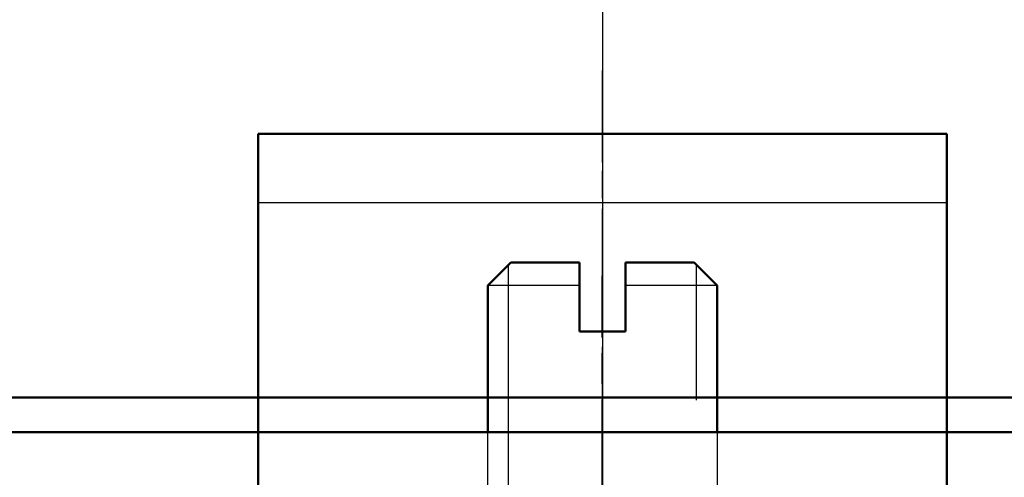
# Model space of a CAD drawing. Units: millimetres. Extents: x -45 to 4025, y -773 to 2778.
# Drawn here: x 830 to 858, y 122 to 135 of the extents above; entities that cross this region are included whole.
import ezdxf

# ---------------------------------------------------------------- set-up
doc = ezdxf.new("R2010")
doc.units = ezdxf.units.MM
doc.header["$LTSCALE"] = 3
for name, pattern in [('AM_ISO02W050', [7.5, 6, -1.5]), ('AM_ISO08W050', [18, 12, -1.5, 3, -1.5]), ('CHAIN', [0.3543, 0.2362, -0.0295, 0.0591, -0.0295])]:
    doc.linetypes.add(name, pattern=pattern)
for name, color, linetype, lineweight in [('AM_0', 7, 'Continuous', 50), ('AM_3', 2, 'AM_ISO02W050', 25), ('AM_5', 3, 'Continuous', 25), ('AM_7', 1, 'AM_ISO08W050', 25), ('AM_8', 1, 'Continuous', 25)]:
    doc.layers.add(name, color=color, linetype=linetype, lineweight=lineweight)
doc.layers.add('DUENN', color=4, linetype='Continuous')

# ---------------------------------------------------------------- blocks, each defined once
blk = doc.blocks.new('ko')
at = {"layer": 'AM_0'}
for p, q in [((-11, 30), (-15, 30)), ((-15, 30), (-15, 0)), ((-11, 30), (11, 30)), ((15, 30), (11, 30)), ((15, 30), (15, 0)), ((-6, 26), (-6, 23)), ((-6, 26), (6, 26)), ((6, 26), (6, 23)), ((6, 23), (-6, 23)), ((-2.25, 22.9), (-2.25, 23)), ((2.25, 22.9), (-2.25, 22.9)), ((2.25, 22.9), (2.25, 23)), ((-11, 0), (-15, 0)), ((-11, 0), (11, 0)), ((15, 0), (11, 0))]:
    blk.add_line(p, q, dxfattribs=at)
for centre, start, end in [((0.156, 29.905), 251.0454, 268.7934), ((-0.156, 29.905), 271.2066, 288.9546)]:
    blk.add_arc(centre, 7.407, start, end, dxfattribs=at)
at = {"layer": 'AM_3', "ltscale": 0.19037}
for p, q in [((-2, 26), (-2, 25.9)), ((2, 26), (2, 25.9))]:
    blk.add_line(p, q, dxfattribs=at)
at = {"layer": 'AM_3', "ltscale": 10.132536}
blk.add_line((-2, 25.9), (2, 25.9), dxfattribs=at)
at = {"layer": 'AM_3', "ltscale": 12.094824}
blk.add_line((-15, 3), (15, 3), dxfattribs=at)
at = {"layer": 'AM_3', "ltscale": 3.904415}
for centre, start, end in [((0.138, 31.388), 248.7183, 268.6618), ((-0.138, 31.388), 271.3382, 291.2817)]:
    blk.add_arc(centre, 5.889, start, end, dxfattribs=at)
at = {"layer": 'AM_7', "linetype": 'CHAIN', "ltscale": 5.667058}
blk.add_line((0, 31.373), (0, -2.919), dxfattribs=at)
blk = doc.blocks.new('90032 2')
at = {"layer": 'AM_0'}
for p, q in [((-4, -4), (-5, -5)), ((-4, -4), (-1, -4)), ((-1, -5), (-1, -4)), ((1, -4), (1, -5)), ((1, -4), (4, -4)), ((4, -4), (5, -5)), ((-5, -11.384), (-5, -5)), ((-1, -7), (-1, -5)), ((1, -5), (1, -7)), ((5, -11.384), (5, -5)), ((-1, -7), (1, -7))]:
    blk.add_line(p, q, dxfattribs=at)
at = {"layer": 'AM_3'}
for p, q in [((-4.103, -4.103), (-4.103, -10)), ((4.103, -10), (4.103, -4.103)), ((-1, -5), (-5, -5)), ((5, -5), (1, -5)), ((-4.103, -10), (-4.218, -99.396)), ((3.988, -99.396), (4.103, -10)), ((-5, -29.384), (-5, -11.384)), ((5, -11.384), (5, -29.384))]:
    blk.add_line(p, q, dxfattribs=at)
at = {"layer": 'AM_7', "ltscale": 0.15}
blk.add_line((-0.115, -120.668), (0, 0), dxfattribs=at)
blk = doc.blocks.new('A$C3d1956d9')
at = {"layer": 'AM_0'}
for p, q in [((95.669, 86.113), (273.67, 86.113)), ((95.669, 84.613), (273.67, 84.613))]:
    blk.add_line(p, q, dxfattribs=at)
at = {"layer": 'AM_7', "ltscale": 8}
blk.add_line((184.67, 188.633), (184.671, 18.809), dxfattribs=at)
at = {"layer": 'AM_5', "color": 6}
blk.add_blockref('90032 2', (184.67, 96.001), dxfattribs=at)
at = {"layer": 'AM_8', "xscale": -1, "rotation": 180}
blk.add_blockref('ko', (184.67, 97.617), dxfattribs=at)

msp = doc.modelspace()

# ---------------------------------------------------------------- block references
at = {"layer": 'DUENN', "xscale": 0.6666666667, "yscale": 0.6666666667, "zscale": 0.6666666667}
msp.add_blockref('A$C3d1956d9', (723.669, 66.436), dxfattribs=at)

doc.saveas('drawing.dxf')
